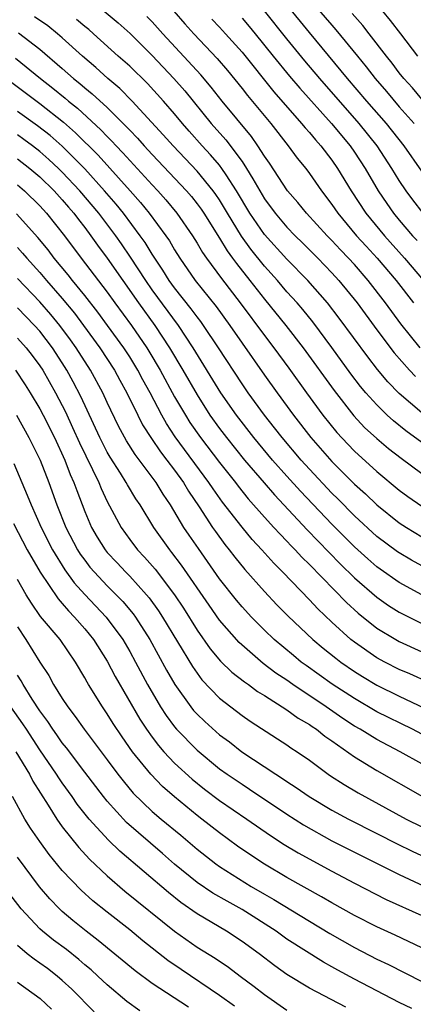
# Model space of a CAD drawing. Units: inches. Extents: x 2626286 to 2628000, y 1443000 to 1446000.
# Drawn here: x 2626995 to 2627030, y 1443132 to 1443220 of the extents above; entities that cross this region are included whole.
import ezdxf

# ---------------------------------------------------------------- set-up
doc = ezdxf.new("R2010")
doc.units = ezdxf.units.IN
doc.header["$MEASUREMENT"] = 0
doc.layers.add('LD26251443_2ft', color=36, linetype='Continuous')

msp = doc.modelspace()

# ---------------------------------------------------------------- linework, layer by layer
at = {"layer": 'LD26251443_2ft'}
for points, elevation in [([(2627021, 1443222.09), (2627023, 1443219.749), (2627023.358, 1443219.358), (2627025.265, 1443217), (2627026.052, 1443216.052), (2627026.852, 1443215), (2627027.854, 1443213.854), (2627029, 1443212.498), (2627030.332, 1443211)], 10210), ([(2627002.736, 1443221), (2627003.973, 1443219.973), (2627005.026, 1443219.026), (2627007, 1443217.065), (2627008.926, 1443215), (2627009.897, 1443213.897), (2627012.257, 1443211), (2627013.547, 1443209.547), (2627015, 1443207.607), (2627015.409, 1443207), (2627015.947, 1443206.053), (2627017, 1443204.283), (2627017.938, 1443203), (2627019, 1443201.757), (2627019.731, 1443201), (2627020.375, 1443200.375), (2627021.735, 1443199), (2627023, 1443197.682), (2627023.62, 1443197), (2627025.244, 1443195), (2627027, 1443192.595), (2627028.549, 1443190.548), (2627029.922, 1443189), (2627030.442, 1443188.442)], 10224), ([(2627008.925, 1443221), (2627009.894, 1443219.894), (2627010.709, 1443219), (2627012.797, 1443216.797), (2627013.71, 1443215.71), (2627015, 1443214.115), (2627015.483, 1443213.483), (2627017.553, 1443211), (2627019.107, 1443209), (2627019.912, 1443207.912), (2627020.666, 1443207), (2627021, 1443206.556), (2627022.073, 1443205), (2627023, 1443203.771), (2627023.514, 1443203), (2627025.201, 1443201), (2627026.053, 1443200.053), (2627027.03, 1443199), (2627028.716, 1443197), (2627030.252, 1443195)], 10220), ([(2627031.113, 1443203), (2627030.199, 1443204.199), (2627029.617, 1443205), (2627029, 1443205.93), (2627028.349, 1443207), (2627027.021, 1443209), (2627025.426, 1443211), (2627021.918, 1443215), (2627020.579, 1443216.579), (2627019, 1443218.534), (2627017, 1443221.054)], 10214), ([(2627031, 1443206.747), (2627029.428, 1443209), (2627027.846, 1443211), (2627026.108, 1443213), (2627024.396, 1443215), (2627021, 1443219.095), (2627019, 1443221.58)], 10212), ([(2627027.492, 1443221), (2627028.185, 1443220.185), (2627029.118, 1443219), (2627030.612, 1443217)], 10206), ([(2627031, 1443182.568), (2627029.595, 1443183.595), (2627028.488, 1443184.488), (2627027.931, 1443185), (2627027, 1443185.912), (2627026.028, 1443187), (2627025.555, 1443187.555), (2627024.688, 1443188.688), (2627023, 1443191.035), (2627021.311, 1443193.311), (2627020.41, 1443194.411), (2627019.903, 1443195), (2627019, 1443195.995), (2627018.15, 1443197), (2627017, 1443198.294), (2627015.789, 1443199.79), (2627014.95, 1443200.95), (2627013.704, 1443203), (2627013, 1443204.192), (2627012.678, 1443204.678), (2627012.44, 1443205), (2627011, 1443206.75), (2627008.855, 1443209), (2627007.991, 1443209.99), (2627005.217, 1443213), (2627004.11, 1443214.109), (2627003.054, 1443215), (2627001.976, 1443215.976), (2627000.784, 1443217), (2626999, 1443218.634), (2626998.578, 1443219), (2626997.697, 1443219.697), (2626996.515, 1443220.516)], 10228), ([(2627031, 1443185.218), (2627029, 1443186.937), (2627027.982, 1443187.982), (2627027.064, 1443189.064), (2627026.186, 1443190.186), (2627023.66, 1443193.66), (2627022.615, 1443195), (2627020.845, 1443197), (2627019, 1443198.908), (2627017, 1443201.103), (2627015.698, 1443203), (2627014.521, 1443205), (2627013.582, 1443206.418), (2627013.214, 1443207), (2627013, 1443207.279), (2627012.202, 1443208.202), (2627011.461, 1443209), (2627010.301, 1443210.301), (2627009.698, 1443211), (2627009, 1443211.848), (2627008, 1443213), (2627006.569, 1443214.569), (2627005, 1443216.096), (2627003.982, 1443217), (2627001.782, 1443219), (2627001.366, 1443219.366), (2627001, 1443219.652), (2627000.271, 1443220.271)], 10226), ([(2627030.849, 1443191), (2627029.139, 1443193.139), (2627027.774, 1443195), (2627026.237, 1443197), (2627025, 1443198.432), (2627024.484, 1443199), (2627023.752, 1443199.752), (2627023, 1443200.572), (2627022.576, 1443201), (2627020.74, 1443203), (2627019.965, 1443203.965), (2627019.061, 1443205), (2627017.45, 1443207.45), (2627017, 1443208.085), (2627016.419, 1443209), (2627015.839, 1443209.839), (2627013.22, 1443213), (2627012.25, 1443214.25), (2627011.329, 1443215.329), (2627007.963, 1443219), (2627007, 1443220.072), (2627006.538, 1443220.538)], 10222), ([(2627012.297, 1443220.297), (2627013, 1443219.578), (2627013.539, 1443219), (2627015, 1443217.355), (2627017.819, 1443213.819), (2627020.303, 1443211), (2627020.608, 1443210.608), (2627021, 1443210.185), (2627021.531, 1443209.531), (2627022.016, 1443209), (2627023, 1443207.718), (2627023.499, 1443207), (2627024.703, 1443205), (2627026.012, 1443203), (2627027.673, 1443201), (2627029.465, 1443199), (2627031.15, 1443197)], 10218), ([(2627015, 1443220.381), (2627015.644, 1443219.644), (2627016.178, 1443219), (2627017.763, 1443217), (2627019.211, 1443215.211), (2627020.134, 1443214.134), (2627022.962, 1443211), (2627024.611, 1443209), (2627025, 1443208.442), (2627025.959, 1443207), (2627027.125, 1443205), (2627027.876, 1443203.876), (2627028.485, 1443203), (2627029, 1443202.38), (2627030.18, 1443201), (2627030.576, 1443200.576)], 10216), ([(2627031, 1443213.175), (2627030.168, 1443214.168), (2627029.411, 1443215), (2627029, 1443215.522), (2627028.372, 1443216.372), (2627027.854, 1443217), (2627026.33, 1443219), (2627025.743, 1443219.743), (2627024.805, 1443220.805)], 10208), ([(2626995.094, 1443219.094), (2626997, 1443217.622), (2626999, 1443215.894), (2627000.009, 1443215), (2627000.564, 1443214.563), (2627001, 1443214.177), (2627001.654, 1443213.654), (2627003, 1443212.412), (2627004.715, 1443210.715), (2627005, 1443210.397), (2627005.687, 1443209.687), (2627006.281, 1443209), (2627007, 1443208.223), (2627010.042, 1443205), (2627010.487, 1443204.487), (2627011, 1443203.84), (2627011.358, 1443203.358), (2627011.594, 1443203), (2627013, 1443200.772), (2627013.662, 1443199.663), (2627014.163, 1443199), (2627014.506, 1443198.506), (2627015.708, 1443197), (2627017, 1443195.337), (2627018.908, 1443193), (2627020.451, 1443191), (2627023.187, 1443187.187), (2627024.946, 1443184.946), (2627025.915, 1443183.915), (2627027, 1443182.916), (2627028.04, 1443182.04), (2627029.17, 1443181.17), (2627031, 1443179.797)], 10230), ([(2626994.832, 1443216.832), (2626997.05, 1443215), (2626998.152, 1443214.152), (2626999.256, 1443213.255), (2626999.544, 1443213), (2627000.353, 1443212.353), (2627002.431, 1443210.431), (2627003, 1443209.827), (2627003.417, 1443209.417), (2627003.791, 1443209), (2627004.386, 1443208.386), (2627007, 1443205.522), (2627007.494, 1443205), (2627008.201, 1443204.201), (2627009.207, 1443203), (2627010.591, 1443201), (2627011, 1443200.342), (2627011.493, 1443199.493), (2627011.837, 1443199), (2627013.171, 1443197.171), (2627014.846, 1443195), (2627017, 1443192.095), (2627017.844, 1443191), (2627019.179, 1443189.179), (2627020.736, 1443187), (2627022.196, 1443185), (2627023.443, 1443183.442), (2627024.406, 1443182.406), (2627025, 1443181.794), (2627027, 1443179.987), (2627029, 1443178.33), (2627029.756, 1443177.756), (2627031, 1443176.886)], 10232), ([(2626994.027, 1443215), (2626997, 1443212.78), (2626999.115, 1443211.115), (2627000.178, 1443210.178), (2627002.18, 1443208.18), (2627005.049, 1443205), (2627005.96, 1443203.96), (2627006.745, 1443203), (2627008.216, 1443201), (2627008.534, 1443200.534), (2627009, 1443199.723), (2627009.451, 1443199), (2627010.826, 1443197), (2627012.683, 1443194.683), (2627013.91, 1443193), (2627015, 1443191.406), (2627017, 1443188.571), (2627018.129, 1443187), (2627019.585, 1443185), (2627021.13, 1443183), (2627023, 1443180.865), (2627025, 1443178.864), (2627025.988, 1443177.988), (2627027, 1443177), (2627029, 1443175.415), (2627029.63, 1443175), (2627031, 1443174.162)], 10234), ([(2627031, 1443171.564), (2627030.078, 1443172.078), (2627029, 1443172.719), (2627028.834, 1443172.834), (2627027, 1443174.201), (2627025, 1443176.037), (2627023.535, 1443177.535), (2627023, 1443178.056), (2627021, 1443180.178), (2627020.256, 1443181), (2627018.561, 1443183), (2627017.886, 1443183.885), (2627016.992, 1443185), (2627015.55, 1443187), (2627015, 1443187.789), (2627012.906, 1443191), (2627011.577, 1443193), (2627011.336, 1443193.337), (2627011, 1443193.757), (2627010.475, 1443194.475), (2627009, 1443196.343), (2627008.52, 1443197), (2627007.938, 1443197.938), (2627007, 1443199.354), (2627006.378, 1443200.378), (2627005.938, 1443201), (2627004.434, 1443203), (2627003.798, 1443203.797), (2627002.767, 1443205), (2627001, 1443206.943), (2626998.979, 1443208.979), (2626997.919, 1443209.919), (2626996.798, 1443210.798), (2626995, 1443212.08)], 10236), ([(2627030.997, 1443168.997), (2627029, 1443170.082), (2627027.282, 1443171.281), (2627027, 1443171.49), (2627026.192, 1443172.192), (2627025, 1443173.272), (2627023, 1443175.291), (2627020.213, 1443178.213), (2627019, 1443179.553), (2627017.719, 1443181), (2627016.045, 1443183), (2627014.495, 1443185), (2627013.119, 1443187), (2627010.663, 1443191), (2627009.339, 1443193), (2627007, 1443196.174), (2627006.425, 1443197), (2627005.084, 1443199.084), (2627004.269, 1443200.269), (2627003.754, 1443201), (2627002.241, 1443203), (2627000.563, 1443205), (2626999, 1443206.662), (2626998.653, 1443207), (2626997.8, 1443207.8), (2626997, 1443208.496), (2626996.344, 1443209), (2626995.574, 1443209.574), (2626995, 1443209.979)], 10238), ([(2626995, 1443207.843), (2626996.094, 1443207), (2626997, 1443206.235), (2626998.269, 1443205), (2626999, 1443204.201), (2626999.544, 1443203.544), (2627000.022, 1443203), (2627000.433, 1443202.433), (2627001, 1443201.724), (2627001.543, 1443201), (2627002.143, 1443200.143), (2627003, 1443199.001), (2627004.373, 1443197), (2627005.779, 1443195), (2627007.224, 1443193), (2627008.54, 1443191), (2627009.732, 1443189), (2627011, 1443186.801), (2627012.146, 1443185), (2627013, 1443183.805), (2627013.611, 1443183), (2627015.229, 1443181), (2627016.956, 1443178.956), (2627017.888, 1443177.888), (2627020.79, 1443174.79), (2627021.765, 1443173.766), (2627023.743, 1443171.743), (2627025, 1443170.505), (2627027, 1443168.766), (2627028.041, 1443168.041), (2627029, 1443167.438), (2627029.283, 1443167.283), (2627031, 1443166.438)], 10240), ([(2626995, 1443205.533), (2626995.632, 1443205), (2626997, 1443203.665), (2626997.606, 1443203), (2626999.196, 1443201), (2627000.685, 1443199), (2627003, 1443195.959), (2627003.686, 1443195), (2627005.162, 1443193), (2627006.514, 1443191), (2627006.7, 1443190.7), (2627007.711, 1443189), (2627009, 1443186.648), (2627009.955, 1443185), (2627010.36, 1443184.36), (2627011.3, 1443183), (2627013, 1443180.793), (2627014.413, 1443179), (2627014.659, 1443178.659), (2627015.553, 1443177.553), (2627017, 1443175.911), (2627017.84, 1443175), (2627018.382, 1443174.382), (2627019, 1443173.764), (2627019.364, 1443173.364), (2627019.729, 1443173), (2627020.331, 1443172.331), (2627021, 1443171.681), (2627024.292, 1443168.292), (2627025.339, 1443167.339), (2627027, 1443166.017), (2627028.684, 1443165), (2627029, 1443164.825), (2627031, 1443163.902)], 10242), ([(2627035, 1443159.618), (2627029.931, 1443161.931), (2627029, 1443162.341), (2627027.701, 1443163), (2627027, 1443163.381), (2627025, 1443164.76), (2627024.696, 1443165), (2627023, 1443166.539), (2627021.741, 1443167.741), (2627021, 1443168.546), (2627018.637, 1443171), (2627017.816, 1443171.816), (2627016.771, 1443173), (2627015.914, 1443173.914), (2627015, 1443175.022), (2627013.259, 1443177.259), (2627012.425, 1443178.425), (2627012.058, 1443179), (2627009.059, 1443183.059), (2627008.265, 1443184.265), (2627007.854, 1443185), (2627006.808, 1443187), (2627006.16, 1443188.16), (2627005.726, 1443189), (2627005, 1443190.191), (2627004.475, 1443191), (2627003.037, 1443193), (2627002.167, 1443194.167), (2627001, 1443195.656), (2626999.906, 1443197), (2626999.515, 1443197.515), (2626998.285, 1443199), (2626997.737, 1443199.737), (2626996.833, 1443200.834), (2626994.934, 1443202.934)], 10244), ([(2626995, 1443199.942), (2626995.454, 1443199.454), (2626995.829, 1443199), (2626997, 1443197.724), (2626997.605, 1443197), (2626999, 1443195.391), (2627000.081, 1443194.081), (2627000.89, 1443193), (2627002.35, 1443191), (2627003.654, 1443189), (2627004.122, 1443188.122), (2627004.751, 1443187), (2627005.724, 1443185), (2627006.153, 1443184.153), (2627006.925, 1443182.924), (2627007.737, 1443181.737), (2627008.318, 1443181), (2627009, 1443180.088), (2627009.781, 1443179), (2627010.23, 1443178.231), (2627011.172, 1443176.828), (2627012.37, 1443175), (2627012.624, 1443174.624), (2627013.468, 1443173.468), (2627013.851, 1443173), (2627014.347, 1443172.347), (2627015.242, 1443171.242), (2627017, 1443169.283), (2627018.11, 1443168.11), (2627019.098, 1443167.098), (2627021.302, 1443165), (2627022.227, 1443164.227), (2627023.337, 1443163.337), (2627023.783, 1443163), (2627025, 1443162.154), (2627025.709, 1443161.709), (2627027, 1443160.942), (2627029, 1443159.959), (2627033, 1443158.066)], 10246), ([(2627031, 1443156.573), (2627030.178, 1443157), (2627027, 1443158.573), (2627025, 1443159.732), (2627023.035, 1443161.035), (2627020.695, 1443162.695), (2627020.278, 1443163), (2627019.571, 1443163.571), (2627017.854, 1443165), (2627017, 1443165.823), (2627015.837, 1443167), (2627015, 1443167.914), (2627014.509, 1443168.509), (2627013, 1443170.427), (2627011.109, 1443173.109), (2627010.293, 1443174.293), (2627009.826, 1443175), (2627008.627, 1443177), (2627007.972, 1443177.972), (2627007.366, 1443179), (2627005.49, 1443181.49), (2627004.714, 1443182.714), (2627004.014, 1443184.013), (2627003, 1443186.126), (2627002.601, 1443187), (2627001.514, 1443189), (2627000.234, 1443191), (2626999.723, 1443191.723), (2626998.79, 1443193), (2626997.979, 1443193.979), (2626997, 1443195.112), (2626995, 1443197.191)], 10248), ([(2627031, 1443153.918), (2627029.069, 1443155), (2627027, 1443156.089), (2627025.504, 1443157), (2627025, 1443157.29), (2627023.966, 1443157.966), (2627022.491, 1443159), (2627019.518, 1443161), (2627019, 1443161.366), (2627018.016, 1443162.016), (2627016.873, 1443162.873), (2627014.732, 1443164.732), (2627013, 1443166.734), (2627012.063, 1443168.063), (2627009.621, 1443171.621), (2627008.764, 1443172.763), (2627008.56, 1443173), (2627007.134, 1443175), (2627005.92, 1443177), (2627005.548, 1443177.548), (2627004.793, 1443178.793), (2627004.688, 1443179), (2627004.179, 1443179.821), (2627003.256, 1443181.256), (2627003, 1443181.713), (2627002.349, 1443183), (2627000.66, 1443186.66), (2626999.976, 1443187.977), (2626999.414, 1443189), (2626999, 1443189.66), (2626998.122, 1443191), (2626997, 1443192.476), (2626996.532, 1443193), (2626995, 1443194.575)], 10250), ([(2626995, 1443191.874), (2626995.782, 1443191), (2626996.316, 1443190.316), (2626997, 1443189.387), (2626997.254, 1443189), (2626998.406, 1443187), (2626999, 1443185.863), (2626999.286, 1443185.286), (2626999.915, 1443183.915), (2627000.526, 1443182.526), (2627002.241, 1443179), (2627002.451, 1443178.451), (2627003, 1443177.295), (2627004.225, 1443175), (2627005, 1443173.92), (2627005.692, 1443173), (2627006.331, 1443172.332), (2627007.263, 1443171.263), (2627008.99, 1443169), (2627009.786, 1443167.786), (2627011, 1443165.848), (2627012.174, 1443164.174), (2627013.089, 1443163.089), (2627014.095, 1443162.094), (2627015.222, 1443161.222), (2627015.563, 1443161), (2627016.382, 1443160.382), (2627017, 1443160.016), (2627019, 1443158.75), (2627020.006, 1443158.006), (2627021, 1443157.43), (2627021.247, 1443157.247), (2627021.626, 1443157), (2627022.377, 1443156.377), (2627023, 1443155.96), (2627025, 1443154.549), (2627027, 1443153.325), (2627031.061, 1443151)], 10252), ([(2626994.821, 1443189), (2626995.699, 1443187.699), (2626996.147, 1443187), (2626997, 1443185.574), (2626997.304, 1443185), (2626998.293, 1443183), (2626999.216, 1443181), (2626999.706, 1443179.706), (2627000.036, 1443179), (2627000.281, 1443178.281), (2627001, 1443176.414), (2627001.6, 1443175), (2627002.115, 1443174.115), (2627002.815, 1443173), (2627003, 1443172.774), (2627003.854, 1443171.854), (2627004.648, 1443171), (2627005, 1443170.646), (2627006.499, 1443169), (2627006.729, 1443168.729), (2627007.565, 1443167.566), (2627007.927, 1443167), (2627010.588, 1443162.588), (2627011, 1443161.99), (2627011.425, 1443161.425), (2627013, 1443159.775), (2627015, 1443158.237), (2627015.734, 1443157.734), (2627018.166, 1443156.166), (2627019, 1443155.616), (2627019.355, 1443155.355), (2627019.905, 1443155), (2627021, 1443154.238), (2627022.67, 1443153), (2627022.868, 1443152.868), (2627024.079, 1443152.079), (2627025.341, 1443151.341), (2627029.607, 1443149), (2627031, 1443148.301)], 10254), ([(2626994.916, 1443185), (2626996.026, 1443183), (2626997.018, 1443180.982), (2626997.792, 1443179), (2626998.524, 1443177), (2626999.316, 1443175), (2627000.358, 1443173), (2627000.604, 1443172.604), (2627001, 1443172.062), (2627001.464, 1443171.464), (2627001.861, 1443171), (2627003, 1443169.797), (2627004.384, 1443168.383), (2627005.299, 1443167.299), (2627005.514, 1443167), (2627006.792, 1443165), (2627008.279, 1443162.279), (2627009.007, 1443161.007), (2627010.432, 1443159), (2627010.683, 1443158.683), (2627011, 1443158.339), (2627011.687, 1443157.687), (2627013, 1443156.517), (2627013.876, 1443155.876), (2627014.991, 1443155), (2627017.997, 1443153), (2627018.616, 1443152.615), (2627019, 1443152.344), (2627019.824, 1443151.823), (2627020.971, 1443151), (2627023, 1443149.789), (2627024.475, 1443149), (2627027, 1443147.725), (2627028.796, 1443146.796), (2627030.131, 1443146.131), (2627035, 1443143.89)], 10256), ([(2626994.679, 1443180.679), (2626995.881, 1443177.881), (2626996.218, 1443177), (2626997.117, 1443175), (2626998.131, 1443173), (2626999.22, 1443171.22), (2627000.056, 1443170.056), (2627001, 1443169.017), (2627002.916, 1443167), (2627004.384, 1443165), (2627005, 1443163.942), (2627005.519, 1443163), (2627006.59, 1443161), (2627007.749, 1443159), (2627008.234, 1443158.234), (2627009, 1443157.208), (2627009.177, 1443157), (2627011, 1443155.147), (2627013, 1443153.487), (2627013.675, 1443153), (2627015, 1443152.103), (2627015.675, 1443151.675), (2627019, 1443149.438), (2627020.479, 1443148.479), (2627023, 1443147.067), (2627029, 1443144.052), (2627033, 1443142.187)], 10258), ([(2626994.652, 1443175.348), (2626995.876, 1443173), (2626997.023, 1443171), (2626998.621, 1443168.622), (2626999, 1443168.21), (2626999.546, 1443167.546), (2627000.094, 1443167), (2627001, 1443165.96), (2627001.778, 1443165), (2627003, 1443163.06), (2627003.708, 1443161.708), (2627005.909, 1443157.909), (2627006.493, 1443157), (2627007, 1443156.287), (2627007.552, 1443155.551), (2627008.046, 1443155), (2627009, 1443153.993), (2627010.556, 1443152.556), (2627011.664, 1443151.664), (2627013, 1443150.666), (2627015.431, 1443149), (2627017.521, 1443147.521), (2627018.738, 1443146.738), (2627019.987, 1443145.987), (2627023, 1443144.35), (2627025, 1443143.299), (2627027.84, 1443141.84), (2627031, 1443140.404)], 10260), ([(2627031, 1443137.512), (2627028.644, 1443138.644), (2627027, 1443139.389), (2627025, 1443140.414), (2627023, 1443141.533), (2627022.08, 1443142.08), (2627019, 1443143.799), (2627017, 1443144.966), (2627015.775, 1443145.775), (2627014.595, 1443146.595), (2627013, 1443147.766), (2627011.435, 1443149), (2627011, 1443149.324), (2627009, 1443150.971), (2627007.917, 1443151.917), (2627006.869, 1443153), (2627005.253, 1443155), (2627004.326, 1443156.326), (2627003.533, 1443157.533), (2627003, 1443158.393), (2627002.572, 1443159), (2627001.322, 1443161), (2627001.201, 1443161.2), (2627001, 1443161.585), (2627000.169, 1443163), (2626998.796, 1443165), (2626997.068, 1443167.068), (2626996.243, 1443168.243), (2626995.79, 1443169), (2626995, 1443170.352)], 10262), ([(2626995, 1443166.123), (2626995.749, 1443165), (2626997, 1443162.994), (2626997.797, 1443161.797), (2626998.228, 1443161), (2626999, 1443159.747), (2626999.486, 1443159), (2627000.154, 1443158.154), (2627000.956, 1443157), (2627003, 1443154.294), (2627003.952, 1443153), (2627004.407, 1443152.407), (2627005.316, 1443151.316), (2627007, 1443149.689), (2627007.804, 1443149), (2627009.551, 1443147.551), (2627011, 1443146.306), (2627012.659, 1443145), (2627013, 1443144.76), (2627015.825, 1443143), (2627017, 1443142.313), (2627017.842, 1443141.842), (2627021, 1443139.899), (2627022.807, 1443138.807), (2627025, 1443137.548), (2627027, 1443136.521), (2627028.04, 1443136.04), (2627031, 1443134.528)], 10264), ([(2627030.106, 1443132.106), (2627029, 1443132.638), (2627025, 1443134.731), (2627023.523, 1443135.523), (2627023, 1443135.83), (2627022.239, 1443136.239), (2627019, 1443138.306), (2627018.037, 1443139), (2627015, 1443140.938), (2627013.668, 1443141.668), (2627012.4, 1443142.4), (2627011, 1443143.344), (2627009, 1443144.983), (2627007.923, 1443145.923), (2627006.838, 1443146.838), (2627004.703, 1443148.704), (2627003, 1443150.582), (2627002.657, 1443151), (2627001, 1443153.167), (2626999.358, 1443155.358), (2626999, 1443155.79), (2626998.513, 1443156.513), (2626998.152, 1443157), (2626997.706, 1443157.706), (2626997, 1443158.636), (2626996.312, 1443159.688), (2626995.501, 1443161), (2626995.327, 1443161.327), (2626995, 1443161.816)], 10266), ([(2627024.229, 1443132.229), (2627021, 1443133.915), (2627019, 1443135.14), (2627017.922, 1443135.922), (2627016.514, 1443137), (2627015, 1443138.102), (2627013.621, 1443139), (2627011, 1443140.539), (2627009.555, 1443141.555), (2627008.443, 1443142.443), (2627004.125, 1443146.125), (2627003.116, 1443147.116), (2627001.398, 1443149), (2627000.335, 1443150.335), (2626999.884, 1443151), (2626999, 1443152.219), (2626998.682, 1443152.681), (2626998.494, 1443153), (2626997, 1443155.18), (2626995.799, 1443157), (2626995.491, 1443157.491), (2626994.403, 1443159)], 10268), ([(2626994.872, 1443155), (2626996.089, 1443153), (2626996.384, 1443152.384), (2626997.749, 1443150.251), (2626998.513, 1443149), (2626999, 1443148.308), (2627000.465, 1443146.465), (2627001.425, 1443145.425), (2627003, 1443143.939), (2627004.579, 1443142.579), (2627009, 1443139.013), (2627011, 1443137.592), (2627012.595, 1443136.595), (2627013.786, 1443135.786), (2627014.824, 1443135), (2627016.079, 1443134.079), (2627017, 1443133.351), (2627019, 1443131.962)], 10270), ([(2627014.324, 1443132.324), (2627013, 1443133.285), (2627009.583, 1443135.583), (2627008.399, 1443136.399), (2627006.16, 1443138.16), (2627005, 1443139.115), (2627003, 1443140.687), (2627001.72, 1443141.72), (2627000.668, 1443142.668), (2626999, 1443144.422), (2626997.842, 1443145.842), (2626996.994, 1443147), (2626996.182, 1443148.181), (2626995.671, 1443149), (2626994.579, 1443151)], 10272), ([(2627010.233, 1443132.233), (2627007, 1443134.342), (2627005.473, 1443135.474), (2627002.186, 1443138.186), (2627001.116, 1443139), (2626999.949, 1443139.949), (2626999, 1443140.76), (2626998.739, 1443141), (2626997.88, 1443141.88), (2626996.969, 1443142.968), (2626995, 1443145.595)], 10274), ([(2627005.914, 1443131.914), (2627004.746, 1443132.746), (2627003, 1443134.213), (2627002.173, 1443135), (2627001.557, 1443135.557), (2627001, 1443136.017), (2627000.476, 1443136.476), (2626999.363, 1443137.363), (2626998.22, 1443138.22), (2626997.248, 1443139), (2626997, 1443139.228), (2626995.343, 1443141), (2626993, 1443144.011)], 10276), ([(2627001.827, 1443131.826), (2626999.833, 1443133.833), (2626999, 1443134.615), (2626998.546, 1443135), (2626997.667, 1443135.667), (2626997, 1443136.168), (2626996.5, 1443136.5), (2626995.879, 1443137), (2626995, 1443137.742)], 10278), ([(2626995, 1443134.468), (2626997.039, 1443133), (2626998.047, 1443132.047)], 10280)]:
    msp.add_lwpolyline(points, dxfattribs=dict(at, elevation=elevation))

doc.saveas('drawing.dxf')
